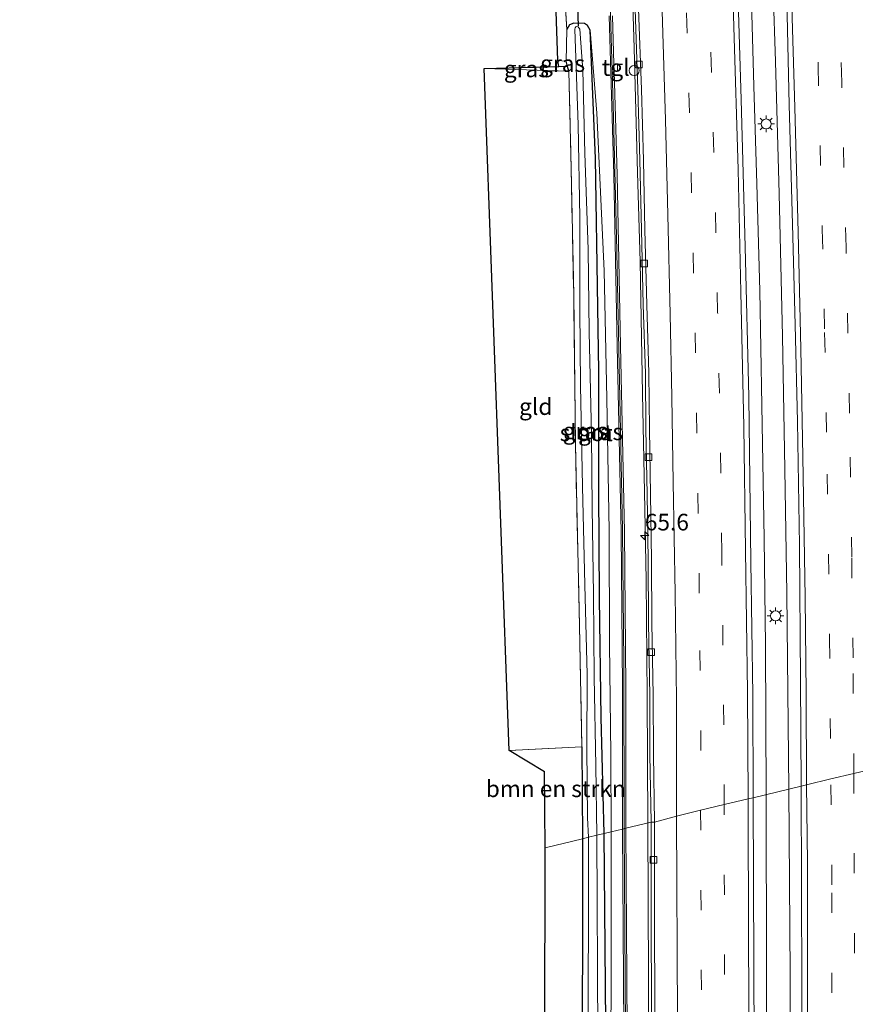
# Model space of a CAD drawing. Units: metres. Extents: x 109996 to 120000, y 393749 to 400000.
# Drawn here: x 110005 to 110130, y 395145 to 395293 of the extents above; entities that cross this region are included whole.
import ezdxf
from ezdxf.enums import TextEntityAlignment as Align

# ---------------------------------------------------------------- set-up
doc = ezdxf.new("R2010")
doc.units = ezdxf.units.M
doc.linetypes.add('IE-TERREINAFSCHEIDING', pattern=[10, 8, -2])
doc.linetypes.add('VW-3-9_STREEP', pattern=[12, 3, -9])
doc.layers.get('0').update_dxf_attribs({"lineweight": 25})
for name, color, linetype, lineweight in [('B-ME-AM-KILOMETR-S-B1', 7, 'Continuous', 18), ('B-ME-BV-GELEIDECONSTRUCTIE-GELEIDERAIL-L-B1', 213, 'BV-GELEIDERAIL', 18), ('B-ME-GR-BOMENSTRUIKEN-GV-B6', 93, 'Continuous', 18), ('B-ME-GW-INSTEEKWATERGANG-L-B1', 10, 'Continuous', 25), ('B-ME-GW-KRUINLIJN-L-B1', 93, 'Continuous', 18), ('B-ME-IE-GRASLAND-GV-B6', 93, 'Continuous', 18), ('B-ME-IE-GRONDWERKLIJN-GROND_INGERICHT-GV-B6', 253, 'Continuous', 18), ('B-ME-IE-HULPGEOMETRIE-L-B1', 53, 'Continuous', 18), ('B-ME-IE-INRICHTINGSELEMENT-S-B1', 253, 'Continuous', 18), ('B-ME-IE-MEUBILAIR_WEGMEUBILAIR-LICHTMAST-S-B1', 8, 'Continuous', 18), ('B-ME-IE-TERREINAFSCHEIDING-RASTERHEKWERK-L-B1', 8, 'IE-TERREINAFSCHEIDING', 18), ('B-ME-KG-KADASTRAAL-OPNAMEDTMGRENS-L-B1', 10, 'Continuous', 25), ('B-ME-KW-DUIKER-L-B1', 10, 'Continuous', 25), ('B-ME-KW-GELUIDSWERING-GV-B6', 8, 'Continuous', 18), ('B-ME-KW-SCHERM-L-B1', 8, 'Continuous', 18), ('B-ME-OG-WATER-GV-B6', 153, 'Continuous', 18), ('B-ME-VH-VERH_SOORT-BETON-OVERIG-GV-B6', 8, 'IE-TERREINAFSCHEIDING-NATUURLIJK-HOUTWAL', 18), ('B-ME-VH-VERH_SOORT-BITUMEN-GV-B6', 8, 'IE-TERREINAFSCHEIDING-NATUURLIJK-HOUTWAL', 18), ('B-ME-VH-VERH_SOORT-TEGELS-GV-B6', 8, 'Continuous', 18), ('B-ME-VV-KOLK-S-B1', 8, 'Continuous', 18), ('B-ME-VW-MARKERING-39STREEP-015-L-B1', 255, 'VW-3-9_STREEP', 18), ('B-ME-VW-MARKERING-STREEP-015-L-B1', 7, 'Continuous', 18)]:
    doc.layers.add(name, color=color, linetype=linetype, lineweight=lineweight)
doc.styles.add('NLCS-ISO', font='NLCS-ISO.TTF')
doc.linetypes.add('BV-GELEIDERAIL', pattern='A,10,-3,[108,NLCS.SHX,S=1,R=0,X=0,Y=0],-3', length=16)
doc.linetypes.add('IE-TERREINAFSCHEIDING-NATUURLIJK-HOUTWAL', pattern='A,7,-1.5,[67,NLCS.SHX,S=0.75,R=45,X=0,Y=0],-1.5,7,-1.5,[70,NLCS.SHX,S=0.75,R=0,X=0,Y=0],-1.5', length=20)

# ---------------------------------------------------------------- blocks, each defined once
blk = doc.blocks.new('dtb')
blk.add_circle((0, 0), 0.75)
blk = doc.blocks.new('hecto')
for p, q in [((0, 0.625), (-0.625, 0)), ((0, -0.625), (0, 0.625)), ((-0.625, 0), (0.625, 0)), ((0.625, 0), (0, -0.625))]:
    blk.add_line(p, q)
blk = doc.blocks.new('kolk')
blk.add_lwpolyline([(-0.5, -0.5), (0.5, -0.5), (0.5, 0.5), (-0.5, 0.5)], close=True)
blk = doc.blocks.new('lantaarnpaal')
for p, q in [((-0.75, 0), (-1.25, 0)), ((-0.88, 0.88), (-0.53, 0.53)), ((0, 0.75), (0, 1.25)), ((0.53, 0.53), (0.88, 0.88)), ((0.75, 0), (1.25, 0)), ((-0.53, -0.53), (-0.88, -0.88)), ((0, -0.75), (0, -1.25)), ((0.53, -0.53), (0.88, -0.88))]:
    blk.add_line(p, q)
blk.add_circle((0, 0), 0.75)

msp = doc.modelspace()

# ---------------------------------------------------------------- linework, layer by layer
at = {"layer": 'B-ME-BV-GELEIDECONSTRUCTIE-GELEIDERAIL-L-B1'}
for points in [[(110116.937, 395176.605, 5.782), (110116.834, 395199.008, 5.785), (110116.644, 395215.063, 5.843), (110116.267, 395235.09, 5.839), (110115.959, 395252.326, 5.839), (110115.54, 395268.37, 5.847), (110115.066, 395283.072, 5.869), (110114.677, 395297.599, 5.825), (110114.064, 395315.047, 5.821), (110113.446, 395332.315, 5.847), (110112.746, 395352.824, 5.856), (110111.865, 395372.799, 5.803), (110110.932, 395391.399, 5.732), (110109.824, 395414.015, 5.724), (110108.889, 395431.201, 5.772), (110107.865, 395448.534, 5.759), (110106.631, 395468.456, 5.763), (110105.475, 395485.84, 5.741), (110104.281, 395502.981, 5.746), (110102.948, 395521.534, 5.719), (110101.276, 395544.225, 5.746)], [(110104.715, 395541.337, 5.693), (110106.119, 395522.656, 5.662), (110107.932, 395497.388, 5.706), (110108.912, 395482.708, 5.697), (110110.186, 395464.095, 5.755), (110111.374, 395445.434, 5.763), (110112.445, 395426.979, 5.746), (110113.623, 395404.438, 5.75), (110114.688, 395383.093, 5.737), (110115.719, 395361.819, 5.741), (110116.548, 395341.352, 5.83), (110117.149, 395324.115, 5.834), (110117.65, 395308.069, 5.803), (110118.338, 395286.772, 5.887), (110118.863, 395266.873, 5.861), (110119.392, 395245.51, 5.839), (110119.752, 395225.491, 5.839), (110120.048, 395206.795, 5.843), (110120.312, 395177.418, 5.735)], [(110084.872, 395524.358, 5.538), (110085.969, 395508.35, 5.564), (110087.062, 395493.707, 5.542), (110087.953, 395480.449, 5.564), (110089.047, 395463.181, 5.578), (110089.773, 395451.276, 5.587), (110090.443, 395439.135, 5.569), (110091.332, 395424.684, 5.569), (110092.158, 395408.704, 5.547), (110092.919, 395393.926, 5.582), (110093.637, 395379.366, 5.587), (110094.29, 395364.647, 5.6), (110095.023, 395347.451, 5.626), (110095.651, 395331.428, 5.618), (110096.144, 395316.81, 5.582), (110096.661, 395303.412, 5.595), (110097.105, 395288.763, 5.582), (110097.572, 395270.087, 5.604), (110097.966, 395256.692, 5.6), (110098.336, 395236.808, 5.618), (110098.65, 395222.106, 5.635), (110098.884, 395208.812, 5.618), (110099.049, 395191.371, 5.595), (110099.129, 395172.32, 5.537)], [(110120.312, 395177.418, 5.735), (110120.518, 395149.541, 5.756), (110120.34, 395101.463, 5.833), (110119.954, 395058.874, 5.884), (110119.075, 395012.238, 5.854), (110117.96, 394955.003, 5.846), (110117.299, 394904.262, 5.824), (110117.169, 394850.543, 5.811), (110117.33, 394797.129, 5.837), (110117.507, 394786.435, 5.831)], [(110114.091, 394785.63, 5.771), (110113.798, 394819.4, 5.82), (110113.787, 394862.111, 5.841), (110114.246, 394915.237, 5.837), (110114.806, 394964.592, 5.777), (110116.111, 395036.428, 5.661), (110117.03, 395123.026, 5.713), (110116.937, 395176.605, 5.782)], [(110095.395, 394868.268, 4.877), (110095.864, 394882.366, 5.443), (110096.274, 394910.399, 5.52), (110096.73, 394949.03, 5.589), (110097.523, 394994.329, 5.533), (110098.494, 395047.593, 5.537), (110099.165, 395095.585, 5.563), (110099.255, 395148.898, 5.55), (110099.129, 395172.32, 5.537)]]:
    msp.add_polyline3d(points, dxfattribs=at)
at = {"layer": 'B-ME-GR-BOMENSTRUIKEN-GV-B6'}
for points in [[(110083.723, 395168.613, 3.857), (110083.612, 395180.02, 3.911), (110078.305, 395183.216, 3.823), (110089.223, 395183.77, 3.814), (110089.347, 395169.966, 3.752), (110083.723, 395168.613, 3.857)], [(110083.723, 395168.613, 3.857), (110089.347, 395169.966, 3.752), (110089.281, 395129.026, 3.81), (110089.018, 395088.532, 3.84), (110088.478, 395044.154, 3.896), (110088.79, 395043.217, 3.87), (110087.319, 395039.035, 4.003), (110082.442, 395041.235, 3.913), (110082.991, 395074.764, 3.827), (110083.548, 395122.02, 3.853), (110083.735, 395160.706, 3.844), (110083.723, 395168.613, 3.857)]]:
    msp.add_polyline3d(points, dxfattribs=at)
at = {"layer": 'B-ME-GW-INSTEEKWATERGANG-L-B1'}
for p, q in [((110087.087, 395286.019, 4.013), (110086.893, 395286.83, 4.062)), ((110087.26, 395285.298, 3.969), (110087.087, 395286.019, 4.013)), ((110089.223, 395183.77, 3.814), (110089.347, 395169.966, 3.752))]:
    msp.add_line(p, q, dxfattribs=at)
for points in [[(110090.48, 395291.468, 4.49), (110090.099, 395292.167, 4.459), (110089.629, 395292.494, 4.375), (110088.009, 395292.55, 4.199), (110087.393, 395292.272, 4.132), (110086.96, 395291.603, 4.106)], [(110092.587, 395170.746, 3.872), (110092.106, 395188.166, 3.858), (110091.87, 395206.112, 3.938), (110091.766, 395222.296, 4.137), (110091.763, 395240.168, 4.278), (110091.64, 395249.853, 4.181), (110091.283, 395272.181, 4.305), (110090.48, 395291.468, 4.49)], [(110089.347, 395169.966, 3.752), (110089.281, 395129.026, 3.81), (110089.018, 395088.532, 3.84), (110088.478, 395044.154, 3.896), (110088.79, 395043.217, 3.87)], [(110090.428, 395043.123, 3.874), (110091.369, 395044.986, 3.878), (110092.189, 395099.269, 3.887), (110092.849, 395142.153, 3.921), (110092.587, 395170.746, 3.872)]]:
    msp.add_polyline3d(points, dxfattribs=at)
at = {"layer": 'B-ME-GW-KRUINLIJN-L-B1'}
for points in [[(110093.61, 395170.992, 4.817), (110093.558, 395182.615, 4.835), (110093.399, 395199.234, 4.813), (110093.317, 395216.242, 4.848), (110092.981, 395236.101, 4.795), (110092.603, 395255.285, 4.769), (110091.455, 395278.989, 4.65), (110090.48, 395291.468, 4.49)], [(110093.311, 395018.73, 4.813), (110093.148, 395044.453, 4.693), (110093.223, 395071.811, 4.723), (110093.504, 395106.067, 4.74), (110093.645, 395151.833, 4.714), (110093.61, 395170.992, 4.817)]]:
    msp.add_polyline3d(points, dxfattribs=at)
at = {"layer": 'B-ME-IE-GRASLAND-GV-B6'}
for points in [[(110086.388, 395301.557, 4.181), (110086.96, 395291.603, 4.106), (110086.893, 395286.83, 4.062), (110085.593, 395286.914, 4.062), (110083.489, 395348.74, 4.429), (110079.202, 395348.7, 4.309), (110079.302, 395350.317, 4.159), (110079.565, 395349.76, 4.168), (110079.915, 395349.511, 4.194), (110080.501, 395349.507, 4.243), (110081.007, 395349.809, 4.314), (110081.318, 395350.575, 4.362), (110082.217, 395375.169, 4.353), (110082.42, 395375.697, 4.349), (110082.831, 395375.908, 4.349), (110083.279, 395375.828, 4.353), (110083.531, 395375.519, 4.349), (110084.512, 395349.38, 4.367), (110085.627, 395324.162, 4.318), (110086.388, 395301.557, 4.181)], [(110120.04, 395296.077, 5.136), (110120.384, 395280.241, 5.131), (110120.871, 395262.321, 5.153), (110121.272, 395247.216, 5.14), (110121.645, 395232.658, 5.176), (110121.948, 395214.046, 5.153), (110122.105, 395193.769, 5.171), (110122.162, 395177.863, 5.148), (110114.958, 395176.129, 5.167), (110114.921, 395191.533, 5.1), (110114.644, 395211.567, 5.118), (110114.302, 395236.397, 5.118), (110113.791, 395258.892, 5.14), (110113.146, 395281.042, 5.158), (110112.322, 395309.115, 5.158)], [(110093.327, 395293.638, 5.145), (110094.03, 395269.743, 5.176), (110094.555, 395244.052, 5.162), (110095.119, 395216.055, 5.153), (110095.33, 395192.71, 5.092), (110095.35, 395171.411, 5.1), (110093.61, 395170.992, 4.817), (110093.558, 395182.615, 4.835), (110093.399, 395199.234, 4.813), (110093.317, 395216.242, 4.848), (110092.981, 395236.101, 4.795), (110092.603, 395255.285, 4.769), (110091.455, 395278.989, 4.65), (110090.48, 395291.468, 4.49), (110090.099, 395292.167, 4.459), (110089.629, 395292.494, 4.375), (110088.009, 395292.55, 4.199), (110087.393, 395292.272, 4.132), (110086.96, 395291.603, 4.106), (110086.388, 395301.557, 4.181)], [(110097.242, 395294.643, 4.826), (110097.665, 395282.558, 4.804), (110097.959, 395271.93, 4.84), (110098.184, 395261.477, 4.804), (110098.461, 395250.184, 4.809), (110098.793, 395239.896, 4.822), (110098.865, 395231.501, 4.857), (110099.054, 395221.677, 4.809), (110099.187, 395211.862, 4.822), (110099.254, 395202.415, 4.809), (110099.437, 395191.454, 4.875), (110099.463, 395182.577, 4.782), (110099.632, 395172.442, 4.842), (110095.849, 395171.531, 5.1), (110095.829, 395192.712, 5.092), (110095.618, 395216.062, 5.153), (110095.054, 395244.062, 5.162), (110094.529, 395269.755, 5.176), (110094.07, 395285.343, 5.156), (110094.592, 395285.354, 5.078), (110094.577, 395286.38, 5.092), (110094.041, 395286.359, 5.154), (110093.826, 395293.654, 5.145)], [(110089.347, 395169.966, 3.752), (110089.223, 395183.77, 3.814), (110088.888, 395201.947, 3.92), (110088.253, 395229.197, 4.017), (110088.008, 395251.722, 3.969), (110087.615, 395270.679, 4.009), (110087.26, 395285.298, 3.969), (110087.087, 395286.019, 4.013), (110086.893, 395286.83, 4.062), (110086.96, 395291.603, 4.106), (110087.393, 395292.272, 4.132), (110088.009, 395292.55, 4.199), (110089.629, 395292.494, 4.375), (110090.099, 395292.167, 4.459), (110090.48, 395291.468, 4.49), (110091.283, 395272.181, 4.305), (110091.64, 395249.853, 4.181), (110091.763, 395240.168, 4.278), (110091.766, 395222.296, 4.137), (110091.87, 395206.112, 3.938), (110092.106, 395188.166, 3.858), (110092.587, 395170.746, 3.872), (110091.501, 395170.485, 3.218), (110091.32, 395180.905, 3.222), (110091.102, 395194.231, 3.222), (110090.96, 395206.652, 3.222), (110090.763, 395219.685, 3.222), (110090.655, 395230.665, 3.222), (110090.31, 395246.124, 3.222), (110090.163, 395258.502, 3.222), (110089.651, 395272.974, 3.222), (110089.381, 395285.448, 3.222), (110088.921, 395291.606, 3.222), (110088.664, 395291.964, 3.222), (110088.39, 395292.038, 3.217), (110088.22, 395291.845, 3.222), (110088.156, 395291.638, 3.222), (110088.685, 395277.239, 3.222), (110088.929, 395263.32, 3.222), (110088.936, 395249.53, 3.222), (110089.039, 395238.076, 3.222), (110089.337, 395222.877, 3.222), (110089.661, 395208.121, 3.222), (110090.019, 395194.654, 3.222), (110089.986, 395183.548, 3.222), (110090.071, 395173.109, 3.222), (110090.235, 395170.18, 3.218), (110089.347, 395169.966, 3.752)], [(110092.587, 395170.746, 3.872), (110092.106, 395188.166, 3.858), (110091.87, 395206.112, 3.938), (110091.766, 395222.296, 4.137), (110091.763, 395240.168, 4.278), (110091.64, 395249.853, 4.181), (110091.283, 395272.181, 4.305), (110090.48, 395291.468, 4.49), (110091.455, 395278.989, 4.65), (110092.603, 395255.285, 4.769), (110092.981, 395236.101, 4.795), (110093.317, 395216.242, 4.848), (110093.399, 395199.234, 4.813), (110093.558, 395182.615, 4.835), (110093.61, 395170.992, 4.817), (110092.587, 395170.746, 3.872)], [(110085.774, 395286.015, 3.465), (110085.593, 395286.914, 4.062), (110086.893, 395286.83, 4.062), (110087.087, 395286.019, 4.013), (110085.774, 395286.015, 3.465)], [(110087.26, 395285.298, 3.969), (110074.531, 395285.724, 3.858), (110085.774, 395286.015, 3.465), (110087.087, 395286.019, 4.013), (110087.26, 395285.298, 3.969)], [(110121.251, 395028.19, 5.19), (110120.377, 394979.596, 5.169), (110119.549, 394932.704, 5.147), (110119.074, 394888.09, 5.16), (110118.982, 394850.811, 5.19), (110119.132, 394801.935, 5.16), (110119.36, 394786.871, 5.161), (110112.755, 394785.315, 5.186), (110112.699, 394789.011, 5.185), (110112.738, 394792.423, 5.181), (110112.053, 394793.146, 5.186), (110111.761, 394839.291, 5.241), (110111.986, 394898.631, 5.229), (110112.568, 394945.089, 5.147), (110113.523, 395005.785, 5.177), (110114.612, 395062.802, 5.156), (110115.158, 395126.244, 5.151), (110114.958, 395176.129, 5.167), (110122.162, 395177.863, 5.148), (110122.359, 395132.464, 5.156), (110121.992, 395076.324, 5.229), (110121.251, 395028.19, 5.19)], [(110092.978, 394896.244, 5.057), (110093.65, 394959.234, 5.044), (110094.143, 394987.871, 5.061), (110094.727, 395019.655, 5.036), (110095.204, 395041.877, 5.023), (110095.731, 395073.073, 5.096), (110096.007, 395108.867, 5.087), (110096.045, 395141.279, 5.096), (110095.849, 395171.531, 5.1), (110099.632, 395172.442, 4.842), (110099.685, 395130.11, 4.809), (110099.453, 395077.02, 4.886), (110098.592, 395026.557, 4.869), (110097.686, 394979.608, 4.821), (110096.963, 394928.519, 4.843)], [(110088.478, 395044.154, 3.896), (110089.018, 395088.532, 3.84), (110089.281, 395129.026, 3.81), (110089.347, 395169.966, 3.752)], [(110092.587, 395170.746, 3.872), (110093.61, 395170.992, 4.817), (110093.645, 395151.833, 4.714), (110093.504, 395106.067, 4.74), (110093.223, 395071.811, 4.723), (110093.148, 395044.453, 4.693), (110093.311, 395018.73, 4.813), (110092.726, 395019.72, 4.719), (110092.028, 395020.171, 4.62), (110091.133, 395020.4, 4.487), (110090.225, 395020.433, 4.384), (110089.271, 395020.24, 4.286), (110088.74, 395020.003, 4.196), (110090.203, 395022.835, 4.268), (110090.653, 395029.834, 4.187), (110091.084, 395037.49, 4.088), (110090.428, 395043.123, 3.874), (110091.369, 395044.986, 3.878), (110092.189, 395099.269, 3.887), (110092.849, 395142.153, 3.921), (110092.587, 395170.746, 3.872)], [(110089.347, 395169.966, 3.752), (110090.235, 395170.18, 3.218), (110090.21, 395157.461, 3.218), (110090.039, 395119.521, 3.218), (110089.712, 395079.201, 3.218), (110089.249, 395049.852, 3.218)], [(110090.818, 395050.873, 3.218), (110091.516, 395094.3, 3.218), (110091.653, 395140.228, 3.218), (110091.501, 395170.485, 3.218), (110092.587, 395170.746, 3.872), (110092.849, 395142.153, 3.921), (110092.189, 395099.269, 3.887), (110091.369, 395044.986, 3.878)], [(110093.148, 395044.453, 4.693), (110093.223, 395071.811, 4.723), (110093.504, 395106.067, 4.74), (110093.645, 395151.833, 4.714), (110093.61, 395170.992, 4.817), (110095.35, 395171.411, 5.1), (110095.545, 395141.284, 5.096), (110095.507, 395108.872, 5.087), (110095.231, 395073.078, 5.096), (110094.704, 395041.882, 5.023)]]:
    msp.add_polyline3d(points, dxfattribs=at)
at = {"layer": 'B-ME-IE-GRONDWERKLIJN-GROND_INGERICHT-GV-B6'}
msp.add_polyline3d([(110078.305, 395183.216, 3.823), (110074.531, 395285.724, 3.858), (110087.26, 395285.298, 3.969), (110087.615, 395270.679, 4.009), (110088.008, 395251.722, 3.969), (110088.253, 395229.197, 4.017), (110088.888, 395201.947, 3.92), (110089.223, 395183.77, 3.814), (110078.305, 395183.216, 3.823)], dxfattribs=at)
at = {"layer": 'B-ME-IE-HULPGEOMETRIE-L-B1'}
msp.add_polyline3d([(110083.723, 395168.613, 3.857), (110089.347, 395169.966, 3.752), (110090.235, 395170.18, 3.218), (110091.501, 395170.485, 3.218), (110092.587, 395170.746, 3.872), (110093.61, 395170.992, 4.817), (110095.35, 395171.411, 5.1), (110095.849, 395171.531, 5.1), (110099.632, 395172.442, 4.842), (110100.144, 395172.457, 4.845), (110103.441, 395173.358, 4.909), (110107.082, 395174.234, 5.07), (110110.618, 395175.085, 5.122), (110114.202, 395175.947, 5.15), (110114.958, 395176.129, 5.167), (110122.162, 395177.863, 5.148), (110123, 395178.064, 5.114), (110126.636, 395178.939, 5.149), (110130.113, 395179.776, 5.022), (110133.691, 395180.637, 4.886)], dxfattribs=at)
at = {"layer": 'B-ME-IE-TERREINAFSCHEIDING-RASTERHEKWERK-L-B1'}
for p, q in [((110086.96, 395291.603, 4.106), (110086.388, 395301.557, 4.181)), ((110089.223, 395183.77, 3.814), (110078.305, 395183.216, 3.823))]:
    msp.add_line(p, q, dxfattribs=at)
for points in [[(110085.593, 395286.914, 4.062), (110086.893, 395286.83, 4.062), (110086.96, 395291.603, 4.106)], [(110074.531, 395285.724, 3.858), (110087.26, 395285.298, 3.969), (110087.615, 395270.679, 4.009), (110088.008, 395251.722, 3.969), (110088.253, 395229.197, 4.017), (110088.888, 395201.947, 3.92), (110089.223, 395183.77, 3.814)]]:
    msp.add_polyline3d(points, dxfattribs=at)
at = {"layer": 'B-ME-KG-KADASTRAAL-OPNAMEDTMGRENS-L-B1'}
for points in [[(110083.723, 395168.613, 3.857), (110083.612, 395180.02, 3.911), (110078.305, 395183.216, 3.823), (110074.531, 395285.724, 3.858), (110085.774, 395286.015, 3.465), (110085.593, 395286.914, 4.062), (110083.489, 395348.74, 4.429), (110079.202, 395348.7, 4.309), (110079.126, 395343.108, 4.367), (110072.478, 395343.303, 4.191), (110066.441, 395476.422, 3.799), (110063.919, 395519.547, 3.652), (110063.876, 395520.282, 2.964), (110063.827, 395521.126, 2.949), (110063.765, 395522.179, 3.77), (110060.77, 395573.499, 3.911), (110046.452, 395583.083, 3.756), (110041.946, 395586.069, 3.156), (110031.696, 395592.912, 3.2), (110011.806, 395618.979, 3.063), (110004.744, 395643.279, 3.023), (110006.212, 395665.562, 3.403)], [(110082.442, 395041.235, 3.913), (110082.991, 395074.764, 3.827), (110083.548, 395122.02, 3.853), (110083.735, 395160.706, 3.844), (110083.723, 395168.613, 3.857)]]:
    msp.add_polyline3d(points, dxfattribs=at)
at = {"layer": 'B-ME-KW-DUIKER-L-B1'}
msp.add_line((110088.277, 395302.159, 3.708), (110088.675, 395292.152, 3.628), dxfattribs=at)
at = {"layer": 'B-ME-KW-GELUIDSWERING-GV-B6'}
for points in [[(110093.826, 395293.654, 5.145), (110094.041, 395286.359, 5.154), (110094.07, 395285.343, 5.156), (110094.529, 395269.755, 5.176), (110095.054, 395244.062, 5.162), (110095.618, 395216.062, 5.153), (110095.829, 395192.712, 5.092), (110095.849, 395171.531, 5.1), (110095.35, 395171.411, 5.1), (110095.33, 395192.71, 5.092), (110095.119, 395216.055, 5.153), (110094.555, 395244.052, 5.162), (110094.03, 395269.743, 5.176), (110093.327, 395293.638, 5.145)], [(110095.35, 395171.411, 5.1), (110095.849, 395171.531, 5.1), (110096.045, 395141.279, 5.096), (110096.007, 395108.867, 5.087), (110095.731, 395073.073, 5.096), (110095.204, 395041.877, 5.023), (110094.727, 395019.655, 5.036), (110094.143, 394987.871, 5.061), (110093.65, 394959.234, 5.044), (110092.978, 394896.244, 5.057), (110092.478, 394896.249, 5.057), (110093.15, 394959.239, 5.044), (110093.643, 394987.876, 5.061), (110094.227, 395019.66, 5.036), (110094.704, 395041.882, 5.023), (110095.231, 395073.078, 5.096), (110095.507, 395108.872, 5.087), (110095.545, 395141.284, 5.096), (110095.35, 395171.411, 5.1)]]:
    msp.add_polyline3d(points, dxfattribs=at)
at = {"layer": 'B-ME-KW-SCHERM-L-B1'}
for points in [[(110095.59, 395171.469, 7.02), (110095.538, 395196.443, 7.019), (110095.336, 395216.233, 7.019), (110095.332, 395216.511, 8.977), (110094.995, 395233.739, 8.977), (110094.459, 395260.55, 9.039), (110093.935, 395280.273, 9.07), (110093.446, 395297.246, 9.07), (110092.942, 395312.597, 9.048), (110091.988, 395338.906, 9.048), (110091.186, 395358.367, 8.968), (110090.252, 395378.346, 8.756), (110089.25, 395400.556, 8.813), (110087.603, 395428.986, 8.8), (110086.423, 395450.895, 8.8), (110085.296, 395468.411, 8.8), (110083.808, 395490.981, 8.747), (110082.141, 395514.525, 8.751), (110080.46, 395537.134, 8.72)], [(110095.59, 395171.469, 7.02), (110095.786, 395141.283, 7.016), (110095.748, 395108.871, 7.007), (110095.472, 395073.077, 7.016), (110094.945, 395041.881, 6.943), (110094.468, 395019.659, 6.956), (110093.884, 394987.875, 6.981), (110093.391, 394959.238, 6.964), (110092.719, 394896.247, 6.977)]]:
    msp.add_polyline3d(points, dxfattribs=at)
at = {"layer": 'B-ME-OG-WATER-GV-B6'}
for points in [[(110091.501, 395170.485, 3.218), (110090.235, 395170.18, 3.218), (110090.071, 395173.109, 3.222), (110089.986, 395183.548, 3.222), (110090.019, 395194.654, 3.222), (110089.661, 395208.121, 3.222), (110089.337, 395222.877, 3.222), (110089.039, 395238.076, 3.222), (110088.936, 395249.53, 3.222), (110088.929, 395263.32, 3.222), (110088.685, 395277.239, 3.222), (110088.156, 395291.638, 3.222), (110088.22, 395291.845, 3.222), (110088.39, 395292.038, 3.217), (110088.664, 395291.964, 3.222), (110088.921, 395291.606, 3.222), (110089.381, 395285.448, 3.222), (110089.651, 395272.974, 3.222), (110090.163, 395258.502, 3.222), (110090.31, 395246.124, 3.222), (110090.655, 395230.665, 3.222), (110090.763, 395219.685, 3.222), (110090.96, 395206.652, 3.222), (110091.102, 395194.231, 3.222), (110091.32, 395180.905, 3.222), (110091.501, 395170.485, 3.218)], [(110090.235, 395170.18, 3.218), (110091.501, 395170.485, 3.218), (110091.653, 395140.228, 3.218), (110091.516, 395094.3, 3.218), (110090.818, 395050.873, 3.218), (110090.59, 395046.901, 3.218), (110090.558, 395045.924, 3.218), (110090.423, 395045.423, 3.218), (110090.279, 395045.196, 3.218), (110090.021, 395045.066, 3.218), (110089.695, 395045.128, 3.218), (110089.447, 395045.421, 3.218), (110089.249, 395049.852, 3.218), (110089.712, 395079.201, 3.218), (110090.039, 395119.521, 3.218), (110090.21, 395157.461, 3.218), (110090.235, 395170.18, 3.218)]]:
    msp.add_polyline3d(points, dxfattribs=at)
at = {"layer": 'B-ME-VH-VERH_SOORT-BETON-OVERIG-GV-B6'}
for points in [[(110097.754, 395294.666, 4.829), (110098.177, 395282.581, 4.807), (110098.471, 395271.949, 4.843), (110098.696, 395261.496, 4.807), (110098.973, 395250.205, 4.812), (110099.305, 395239.913, 4.825), (110099.377, 395231.515, 4.86), (110099.566, 395221.692, 4.812), (110099.699, 395211.874, 4.825), (110099.766, 395202.428, 4.812), (110099.949, 395191.466, 4.878), (110099.975, 395182.589, 4.785), (110100.144, 395172.457, 4.845), (110099.632, 395172.442, 4.842), (110099.463, 395182.577, 4.782), (110099.437, 395191.454, 4.875), (110099.254, 395202.415, 4.809), (110099.187, 395211.862, 4.822), (110099.054, 395221.677, 4.809), (110098.865, 395231.501, 4.857), (110098.793, 395239.896, 4.822), (110098.461, 395250.184, 4.809), (110098.184, 395261.477, 4.804), (110097.959, 395271.93, 4.84), (110097.665, 395282.558, 4.804), (110097.242, 395294.643, 4.826)], [(110097.212, 394781.557, 5.085), (110096.7, 394781.53, 5.082), (110096.625, 394784.905, 5.057), (110096.294, 394828.222, 4.877), (110096.338, 394878.838, 4.89), (110096.963, 394928.519, 4.843), (110097.686, 394979.608, 4.821), (110098.592, 395026.557, 4.869), (110099.453, 395077.02, 4.886), (110099.685, 395130.11, 4.809), (110099.632, 395172.442, 4.842), (110100.144, 395172.457, 4.845), (110100.197, 395130.124, 4.812), (110099.965, 395077.03, 4.889), (110099.104, 395026.563, 4.872), (110098.198, 394979.615, 4.824), (110097.475, 394928.528, 4.846), (110096.85, 394878.85, 4.893), (110096.806, 394828.239, 4.88), (110097.137, 394784.928, 5.06), (110097.212, 394781.557, 5.085)]]:
    msp.add_polyline3d(points, dxfattribs=at)
at = {"layer": 'B-ME-VH-VERH_SOORT-BITUMEN-GV-B6'}
for points in [[(110134.463, 395316.012, 4.84), (110135.21, 395291.69, 4.857), (110135.906, 395268.597, 4.756), (110136.446, 395250.104, 4.795), (110137.006, 395215.633, 4.826), (110137.241, 395200.976, 4.835), (110137.169, 395181.474, 4.822), (110133.691, 395180.637, 4.886), (110130.113, 395179.776, 5.022), (110126.636, 395178.939, 5.149), (110123, 395178.064, 5.114), (110122.162, 395177.863, 5.148), (110122.105, 395193.769, 5.171), (110121.948, 395214.046, 5.153), (110121.645, 395232.658, 5.176), (110121.272, 395247.216, 5.14), (110120.871, 395262.321, 5.153), (110120.384, 395280.241, 5.131), (110120.04, 395296.077, 5.136)], [(110112.322, 395309.115, 5.158), (110113.146, 395281.042, 5.158), (110113.791, 395258.892, 5.14), (110114.302, 395236.397, 5.118), (110114.644, 395211.567, 5.118), (110114.921, 395191.533, 5.1), (110114.958, 395176.129, 5.167), (110114.202, 395175.947, 5.15), (110110.618, 395175.085, 5.122), (110107.082, 395174.234, 5.07), (110103.441, 395173.358, 4.909), (110100.144, 395172.457, 4.845), (110099.975, 395182.589, 4.785), (110099.949, 395191.466, 4.878), (110099.766, 395202.428, 4.812), (110099.699, 395211.874, 4.825), (110099.566, 395221.692, 4.812), (110099.377, 395231.515, 4.86), (110099.305, 395239.913, 4.825), (110098.973, 395250.205, 4.812), (110098.696, 395261.496, 4.807), (110098.471, 395271.949, 4.843), (110098.177, 395282.581, 4.807), (110097.754, 395294.666, 4.829)], [(110119.074, 394888.09, 5.16), (110119.549, 394932.704, 5.147), (110120.377, 394979.596, 5.169), (110121.251, 395028.19, 5.19), (110121.992, 395076.324, 5.229), (110122.359, 395132.464, 5.156), (110122.162, 395177.863, 5.148), (110123, 395178.064, 5.114), (110126.636, 395178.939, 5.149), (110130.113, 395179.776, 5.022), (110133.691, 395180.637, 4.886), (110137.169, 395181.474, 4.822), (110137.531, 395141.508, 4.817), (110137.444, 395110.965, 4.89), (110137.099, 395070.789, 4.86), (110136.365, 395028.945, 4.851), (110135.672, 394987.933, 4.881), (110134.745, 394937.548, 4.843), (110134.147, 394893.676, 4.826)], [(110096.85, 394878.85, 4.893), (110097.475, 394928.528, 4.846), (110098.198, 394979.615, 4.824), (110099.104, 395026.563, 4.872), (110099.965, 395077.03, 4.889), (110100.197, 395130.124, 4.812), (110100.144, 395172.457, 4.845), (110103.441, 395173.358, 4.909), (110107.082, 395174.234, 5.07), (110110.618, 395175.085, 5.122), (110114.202, 395175.947, 5.15), (110114.958, 395176.129, 5.167), (110115.158, 395126.244, 5.151), (110114.612, 395062.802, 5.156), (110113.523, 395005.785, 5.177), (110112.568, 394945.089, 5.147), (110111.986, 394898.631, 5.229)]]:
    msp.add_polyline3d(points, dxfattribs=at)
at = {"layer": 'B-ME-VH-VERH_SOORT-TEGELS-GV-B6'}
msp.add_polyline3d([(110094.041, 395286.359, 5.154), (110094.577, 395286.38, 5.092), (110094.592, 395285.354, 5.078), (110094.07, 395285.343, 5.156), (110094.041, 395286.359, 5.154)], dxfattribs=at)
at = {"layer": 'B-ME-VW-MARKERING-39STREEP-015-L-B1'}
for points in [[(110130.113, 395179.776, 5.022), (110129.985, 395197.142, 5.021), (110129.777, 395212.287, 5.034), (110129.456, 395233.934, 5.056), (110128.927, 395258.83, 5.056), (110128.281, 395283.628, 5.052), (110127.912, 395298.513, 5.025), (110127.511, 395310.954, 5.043), (110126.653, 395333.748, 5.008), (110126.103, 395348.156, 5.025), (110125.592, 395359.842, 5.008), (110125.132, 395371.255, 4.994), (110124.489, 395384.602, 4.994), (110123.889, 395397.138, 5.003), (110123.293, 395409.377, 5.061), (110122.592, 395421.881, 4.994), (110121.369, 395443.339, 5.025), (110120.445, 395458.802, 5.038), (110119.114, 395480.225, 5.03), (110117.431, 395505.326, 4.99), (110116.353, 395520.613, 4.994), (110114.708, 395542.015, 5.008)], [(110110.618, 395175.085, 5.122), (110110.559, 395187.079, 5.083), (110110.432, 395199.042, 5.122), (110110.252, 395212.916, 5.122), (110110.112, 395224.943, 5.127), (110109.896, 395236.923, 5.105), (110109.636, 395249.043, 5.109), (110109.375, 395261.08, 5.105), (110109.053, 395273.137, 5.1), (110108.709, 395285.158, 5.105), (110108.338, 395297.094, 5.127), (110107.96, 395309.217, 5.1), (110107.634, 395321.217, 5.122), (110107.053, 395336.479, 5.114), (110106.511, 395348.893, 5.136), (110105.54, 395372.615, 5.122), (110104.317, 395397.657, 5.122), (110103.073, 395421.946, 5.122), (110101.812, 395443.355, 5.1), (110100.392, 395466.422, 5.136), (110099.443, 395481.106, 5.131), (110098.029, 395501.975, 5.092), (110096.944, 395516.852, 5.105), (110095.288, 395538.564, 5.109)], [(110112.074, 395529.513, 5.083), (110113.67, 395507.799, 5.092), (110115.32, 395483.292, 5.078), (110116.938, 395458.644, 5.083), (110117.857, 395443.273, 5.074), (110119.067, 395421.697, 5.069), (110120.359, 395397.032, 5.109), (110121.108, 395381.662, 5.087), (110121.735, 395368.858, 5.105), (110122.28, 395356.451, 5.056), (110122.745, 395344.615, 5.1), (110123.213, 395332.219, 5.034), (110123.584, 395323, 5.083), (110124.004, 395310.658, 5.087), (110124.734, 395286.124, 5.118), (110125.358, 395261.582, 5.096), (110125.717, 395246.035, 5.105), (110126.101, 395224.737, 5.096), (110126.467, 395200.044, 5.145), (110126.636, 395178.939, 5.149)], [(110092.805, 395525.193, 5.003), (110094.304, 395504.647, 4.99), (110095.301, 395489.777, 5.012), (110096.688, 395468.991, 5.043), (110098.18, 395445.339, 4.999), (110099.666, 395418.759, 4.994), (110100.916, 395394.607, 5.012), (110102.072, 395370.601, 4.999), (110102.667, 395358.07, 5.061), (110103.199, 395345.634, 5.061), (110103.685, 395333.387, 5.038), (110104.192, 395318.221, 5.052), (110104.572, 395306.098, 5.052), (110104.969, 395294.014, 5.016), (110105.312, 395282.06, 5.008), (110105.653, 395270.032, 5.043), (110105.955, 395257.979, 5.003), (110106.233, 395245.967, 5.034), (110106.459, 395233.911, 5.043), (110106.676, 395221.852, 5.056), (110106.84, 395209.882, 5.021), (110106.977, 395198.245, 5.056), (110107.094, 395186.238, 5.052), (110107.082, 395174.234, 5.07)], [(110123.602, 394787.871, 5.151), (110123.395, 394827.589, 5.121), (110123.46, 394875.16, 5.109), (110124.082, 394939.837, 5.117), (110125.141, 394998.958, 5.109), (110126.253, 395060.529, 5.173), (110126.715, 395110.809, 5.156), (110126.81, 395163.042, 5.151), (110126.636, 395178.939, 5.149)], [(110130.113, 395179.776, 5.022), (110130.254, 395134.866, 5.074), (110129.967, 395085.146, 5.074), (110129.277, 395035.346, 5.079), (110128.305, 394985.95, 5.036), (110127.572, 394936.42, 5.066), (110127.03, 394887, 5.07), (110126.804, 394837.537, 5.061), (110127.104, 394788.697, 4.953)], [(110107.776, 394784.141, 5.203), (110107.776, 394784.176, 5.203), (110107.562, 394808.636, 5.147), (110107.28, 394844.173, 5.147), (110107.571, 394886.61, 5.096), (110108.108, 394944.417, 5.177), (110109.231, 395007.467, 5.117), (110110.394, 395068.29, 5.13), (110110.722, 395113.55, 5.151), (110110.618, 395175.085, 5.122)], [(110107.082, 395174.234, 5.07), (110107.219, 395138.559, 5.019), (110106.944, 395077.085, 5.049), (110105.939, 395017.448, 5.04), (110104.816, 394956.919, 5.087), (110104.125, 394896.423, 5.053), (110103.809, 394842.999, 5.04), (110104.248, 394783.789, 5.169)]]:
    msp.add_polyline3d(points, dxfattribs=at)
at = {"layer": 'B-ME-VW-MARKERING-STREEP-015-L-B1'}
for points in [[(110123, 395178.064, 5.114), (110122.943, 395191.744, 5.202), (110122.774, 395206.235, 5.167), (110122.445, 395227.402, 5.167), (110122.15, 395243.579, 5.136), (110121.738, 395261.139, 5.14), (110121.251, 395279.862, 5.14), (110120.846, 395293.314, 5.14), (110120.372, 395310.609, 5.114), (110119.628, 395331.368, 5.136), (110118.814, 395350.838, 5.078), (110118.053, 395369.29, 5.043), (110117.098, 395390.97, 5.047), (110116.152, 395409.651, 5.083), (110115.143, 395428.472, 5.122), (110113.991, 395448.418, 5.109), (110112.652, 395469.226, 5.105), (110111.301, 395490.147, 5.065), (110109.542, 395515.338, 5.043), (110107.864, 395537.663, 5.074)], [(110099.572, 395528.95, 5.038), (110100.654, 395514.779, 5.127), (110101.89, 395497.364, 5.087), (110102.956, 395481.57, 5.087), (110104.069, 395464.721, 5.083), (110105.212, 395445.499, 5.109), (110106.195, 395428.908, 5.184), (110106.924, 395415.508, 5.153), (110107.795, 395398.228, 5.096), (110108.752, 395379.089, 5.092), (110109.71, 395358.405, 5.149), (110110.346, 395342.252, 5.118), (110110.997, 395325.559, 5.153), (110111.69, 395305.729, 5.22), (110112.083, 395291.974, 5.189), (110112.731, 395270.529, 5.171), (110113.14, 395252.112, 5.176), (110113.56, 395231.902, 5.215), (110113.827, 395213.285, 5.153), (110114.101, 395192.018, 5.145), (110114.202, 395175.947, 5.15)], [(110103.441, 395173.358, 4.909), (110103.44, 395190.854, 4.924), (110103.231, 395206.885, 4.928), (110102.93, 395223.51, 4.875), (110102.774, 395236.369, 4.906), (110102.512, 395248.788, 4.906), (110102.157, 395263.747, 4.875), (110101.812, 395278.017, 4.893), (110101.392, 395291.035, 4.888), (110101, 395304.394, 4.972)], [(110120.118, 394787.05, 5.174), (110120.023, 394791.718, 5.173), (110119.784, 394858.465, 5.151), (110120.297, 394922.136, 5.07), (110121.193, 394981.331, 5.143), (110122.366, 395045.882, 5.109), (110123.1, 395109.606, 5.173), (110123.135, 395166.408, 5.117), (110123, 395178.064, 5.114)], [(110114.202, 395175.947, 5.15), (110114.238, 395172.43, 5.151), (110114.357, 395128.791, 5.151), (110114.139, 395087.681, 5.22), (110113.415, 395036.232, 5.211), (110112.355, 394983.152, 5.194), (110111.619, 394931.102, 5.237), (110111.101, 394882.936, 5.25), (110110.916, 394841.433, 5.267), (110111.134, 394797.369, 5.224), (110111.35, 394784.983, 5.234)], [(110100.677, 394782.468, 5.081), (110100.247, 394841.467, 4.997), (110100.529, 394899.253, 4.899), (110101.198, 394957.687, 4.984), (110102.278, 395015.862, 4.903), (110103.381, 395079.703, 4.929), (110103.62, 395142.905, 4.86), (110103.441, 395173.358, 4.909)]]:
    msp.add_polyline3d(points, dxfattribs=at)

# ---------------------------------------------------------------- block references
at = {"layer": 'B-ME-AM-KILOMETR-S-B1', "rotation": 90}
msp.add_blockref('hecto', (110098.69, 395215.511, 4.871), dxfattribs=at)
at = {"layer": 'B-ME-IE-INRICHTINGSELEMENT-S-B1', "rotation": 90}
msp.add_blockref('dtb', (110097.087, 395285.408, 4.76), dxfattribs=at)
at = {"layer": 'B-ME-IE-MEUBILAIR_WEGMEUBILAIR-LICHTMAST-S-B1', "rotation": 90}
for p in [(110116.925, 395277.381, 4.968), (110118.341, 395203.446, 5.096)]:
    msp.add_blockref('lantaarnpaal', p, dxfattribs=at)
at = {"layer": 'B-ME-VV-KOLK-S-B1', "rotation": 90}
for p in [(110097.815, 395286.316, 4.809), (110098.616, 395256.409, 4.848), (110099.231, 395227.329, 4.84), (110099.623, 395198.009, 4.813), (110099.998, 395166.781, 4.86)]:
    msp.add_blockref('kolk', p, dxfattribs=at)

# ---------------------------------------------------------------- texts
at = {"layer": 'B-ME-AM-KILOMETR-S-B1', "ltscale": 0.2, "style": 'NLCS-ISO'}
msp.add_text('65.6', height=2.5, dxfattribs=at).set_placement((110098.69, 395215.511, 4.871), align=Align.BOTTOM_LEFT)
at = {"layer": 'B-ME-GR-BOMENSTRUIKEN-GV-B6', "ltscale": 0.2, "style": 'NLCS-ISO'}
msp.add_text('bmn en strkn', height=2.5, dxfattribs=at).set_placement((110085.2968, 395177.4687), align=Align.MIDDLE_CENTER)
at = {"layer": 'B-ME-IE-GRASLAND-GV-B6', "ltscale": 0.2, "style": 'NLCS-ISO'}
for p in [(110086.34, 395286.4645), (110080.8955, 395285.6585), (110089.74, 395231.258), (110092.045, 395231.107)]:
    msp.add_text('gras', height=2.5, dxfattribs=at).set_placement(p, align=Align.MIDDLE_CENTER)
at = {"layer": 'B-ME-IE-GRONDWERKLIJN-GROND_INGERICHT-GV-B6', "ltscale": 0.2, "style": 'NLCS-ISO'}
msp.add_text('gld', height=2.5, dxfattribs=at).set_placement((110082.2976, 395234.906), align=Align.MIDDLE_CENTER)
at = {"layer": 'B-ME-OG-WATER-GV-B6', "ltscale": 0.2, "style": 'NLCS-ISO'}
msp.add_text('sloot', height=2.5, dxfattribs=at).set_placement((110089.8897, 395230.9583), align=Align.MIDDLE_CENTER)
at = {"layer": 'B-ME-VH-VERH_SOORT-TEGELS-GV-B6', "ltscale": 0.2, "style": 'NLCS-ISO'}
msp.add_text('tgl', height=2.5, dxfattribs=at).set_placement((110094.3208, 395285.8614), align=Align.MIDDLE_CENTER)

doc.saveas('drawing.dxf')
